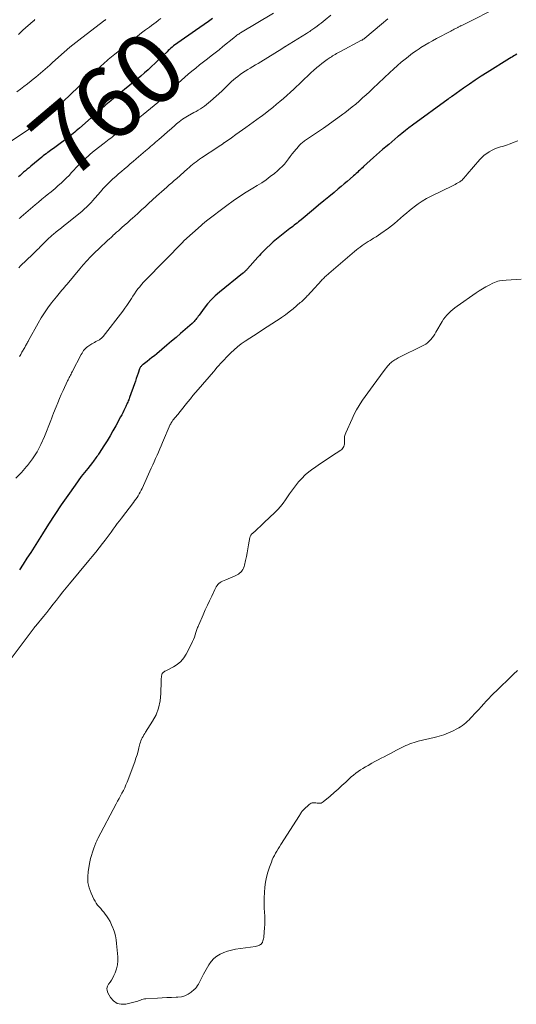
# Model space of a CAD drawing. Units: feet. Extents: x 2005000 to 2010030, y 535000 to 540000.
# Drawn here: x 2007430 to 2007570, y 537221 to 537497 of the extents above; entities that cross this region are included whole.
import ezdxf
from ezdxf.enums import TextEntityAlignment as Align

# ---------------------------------------------------------------- set-up
doc = ezdxf.new("R2010")
doc.units = ezdxf.units.FT
doc.header["$LTSCALE"] = 100
doc.header["$MEASUREMENT"] = 0
for name, color, linetype, lineweight in [('CONTOUR INDEX', 32, 'Continuous', 25), ('CONTOUR INDEX LABEL', 7, 'Continuous', 15), ('CONTOUR INTERMEDIATE', 40, 'Continuous', 15)]:
    doc.layers.add(name, color=color, linetype=linetype, lineweight=lineweight)
doc.styles.add('slant', font='romans.shx', dxfattribs={"oblique": 14.999978})

msp = doc.modelspace()

# ---------------------------------------------------------------- linework, layer by layer
at = {"layer": 'CONTOUR INDEX', "flags": 128}
for points, elevation in [([(2007484.53, 537497.68), (2007483.35, 537496.83), (2007482.16, 537495.99), (2007480.97, 537495.15), (2007479.78, 537494.32), (2007474.76, 537490.81), (2007474.36, 537490.52), (2007473.97, 537490.23), (2007473.58, 537489.93), (2007473.2, 537489.62), (2007472.83, 537489.3), (2007472.46, 537488.98), (2007472.1, 537488.65), (2007471.74, 537488.31), (2007469.38, 537486.02), (2007468.41, 537485.09), (2007467.42, 537484.17), (2007466.42, 537483.26), (2007465.4, 537482.36), (2007464.38, 537481.48), (2007463.35, 537480.6), (2007462.31, 537479.74), (2007461.27, 537478.88), (2007459.81, 537477.68), (2007458.85, 537476.9), (2007457.88, 537476.11), (2007456.92, 537475.32), (2007455.96, 537474.53), (2007454.99, 537473.74), (2007454.52, 537473.34), (2007454.04, 537472.95), (2007453.57, 537472.55), (2007453.09, 537472.15), (2007452.62, 537471.75), (2007452.15, 537471.34), (2007451.69, 537470.93), (2007451.23, 537470.52), (2007447.14, 537466.87), (2007446.7, 537466.47), (2007446.25, 537466.08), (2007445.79, 537465.69), (2007445.34, 537465.3), (2007444.88, 537464.92), (2007444.41, 537464.54), (2007443.94, 537464.17), (2007443.47, 537463.81), (2007441.35, 537462.2), (2007440.97, 537461.91), (2007440.58, 537461.63), (2007440.19, 537461.36), (2007439.8, 537461.08), (2007439.4, 537460.81), (2007439.01, 537460.54), (2007438.62, 537460.27), (2007438.23, 537459.99), (2007438.17, 537459.96), (2007437.76, 537459.65), (2007437.35, 537459.35), (2007436.94, 537459.03), (2007436.55, 537458.71), (2007433.46, 537456.14), (2007432.96, 537455.72), (2007432.45, 537455.29), (2007431.95, 537454.85), (2007431.45, 537454.42), (2007430.95, 537453.98), (2007430.45, 537453.54), (2007429.96, 537453.11)], 760), ([(2007570.03, 537487.59), (2007569.62, 537487.37), (2007569.21, 537487.15), (2007568.81, 537486.92), (2007568.41, 537486.68), (2007568.01, 537486.44), (2007561.68, 537482.49), (2007560.01, 537481.43), (2007558.35, 537480.34), (2007556.71, 537479.23), (2007555.08, 537478.09), (2007551.95, 537475.86), (2007551.9, 537475.83), (2007551.85, 537475.79), (2007551.8, 537475.76), (2007551.75, 537475.72), (2007551.71, 537475.69), (2007551.66, 537475.65), (2007551.61, 537475.62), (2007551.56, 537475.59), (2007551.36, 537475.44), (2007551.21, 537475.34), (2007551.06, 537475.23), (2007550.91, 537475.12), (2007550.76, 537475.01), (2007540.72, 537467.63), (2007539.73, 537466.89), (2007538.74, 537466.14), (2007537.77, 537465.37), (2007536.81, 537464.6), (2007536.65, 537464.46), (2007535.78, 537463.74), (2007534.91, 537463.01), (2007534.05, 537462.28), (2007533.19, 537461.54), (2007532.33, 537460.8), (2007531.48, 537460.05), (2007530.64, 537459.3), (2007529.79, 537458.55), (2007526.98, 537456.02), (2007526.63, 537455.7), (2007526.28, 537455.38), (2007525.93, 537455.05), (2007525.58, 537454.72), (2007525.23, 537454.4), (2007524.88, 537454.07), (2007524.52, 537453.75), (2007524.17, 537453.43), (2007523.23, 537452.6), (2007522.4, 537451.87), (2007521.56, 537451.15), (2007520.71, 537450.44), (2007519.86, 537449.73), (2007518.68, 537448.75), (2007517.23, 537447.56), (2007515.79, 537446.37), (2007514.35, 537445.17), (2007512.91, 537443.97), (2007509.47, 537441.09), (2007509.08, 537440.77), (2007508.68, 537440.45), (2007508.29, 537440.14), (2007507.89, 537439.83), (2007507.49, 537439.52), (2007507.09, 537439.21), (2007506.69, 537438.9), (2007506.29, 537438.59), (2007503.43, 537436.41), (2007502.49, 537435.65), (2007501.57, 537434.88), (2007500.68, 537434.06), (2007499.82, 537433.22), (2007499.03, 537432.44), (2007498.58, 537431.97), (2007498.13, 537431.5), (2007497.69, 537431.02), (2007497.25, 537430.54), (2007494.34, 537427.28), (2007494.19, 537427.11), (2007494.03, 537426.95), (2007493.88, 537426.79), (2007493.72, 537426.63), (2007493.54, 537426.44), (2007493.47, 537426.38), (2007493.4, 537426.32), (2007493.33, 537426.26), (2007493.26, 537426.2), (2007493.19, 537426.14), (2007493.12, 537426.08), (2007493.05, 537426.03), (2007492.98, 537425.97), (2007486.48, 537420.7), (2007485.3, 537419.66), (2007484.17, 537418.58), (2007483.14, 537417.4), (2007482.16, 537416.18), (2007480.74, 537414.25), (2007480.52, 537413.94), (2007480.3, 537413.64), (2007480.07, 537413.34), (2007479.84, 537413.04), (2007479.6, 537412.76), (2007479.36, 537412.48), (2007479.09, 537412.21), (2007478.82, 537411.96), (2007476.85, 537410.23), (2007475.57, 537409.12), (2007474.3, 537408.02), (2007473.02, 537406.93), (2007471.73, 537405.84), (2007468.87, 537403.43), (2007468.19, 537402.87), (2007467.51, 537402.32), (2007466.82, 537401.78), (2007466.12, 537401.24), (2007465.06, 537400.43), (2007464.89, 537400.3), (2007464.74, 537400.16), (2007464.59, 537400.01), (2007464.45, 537399.85), (2007464.32, 537399.69), (2007464.21, 537399.51), (2007464.11, 537399.33), (2007464.03, 537399.14), (2007463.64, 537398), (2007463.38, 537397.24), (2007463.11, 537396.47), (2007462.84, 537395.71), (2007462.57, 537394.94), (2007461.21, 537391.1), (2007461.09, 537390.78), (2007460.97, 537390.46), (2007460.85, 537390.15), (2007460.72, 537389.83), (2007460.58, 537389.52), (2007460.44, 537389.21), (2007460.3, 537388.9), (2007460.16, 537388.59), (2007459.89, 537388.01), (2007459.6, 537387.42), (2007459.31, 537386.83), (2007459.01, 537386.25), (2007458.69, 537385.66), (2007457.32, 537383.16), (2007456.53, 537381.74), (2007455.72, 537380.33), (2007454.88, 537378.94), (2007454.02, 537377.56), (2007452.71, 537375.5), (2007452.49, 537375.16), (2007452.26, 537374.83), (2007452.02, 537374.49), (2007451.78, 537374.17), (2007451.54, 537373.84), (2007451.29, 537373.52), (2007451.04, 537373.2), (2007450.79, 537372.88), (2007449.45, 537371.2), (2007448.54, 537370.03), (2007447.64, 537368.86), (2007446.77, 537367.67), (2007445.91, 537366.47), (2007443.88, 537363.59), (2007442.03, 537360.92), (2007440.22, 537358.24), (2007438.45, 537355.53), (2007436.7, 537352.79), (2007433.42, 537347.55), (2007432.38, 537345.91), (2007431.33, 537344.27), (2007430.27, 537342.64)], 740)]:
    msp.add_lwpolyline(points, dxfattribs=dict(at, elevation=elevation))
at = {"layer": 'CONTOUR INTERMEDIATE', "flags": 128}
for points, elevation in [([(2007565.91, 537501.37), (2007554.42, 537495.64), (2007554.25, 537495.56), (2007554.09, 537495.48), (2007553.92, 537495.4), (2007553.76, 537495.31), (2007553.6, 537495.23), (2007553.43, 537495.15), (2007553.27, 537495.07), (2007553.1, 537494.98), (2007552.77, 537494.82), (2007552.45, 537494.65), (2007552.12, 537494.48), (2007551.79, 537494.31), (2007551.47, 537494.14), (2007547.5, 537492.03), (2007546.38, 537491.42), (2007545.28, 537490.79), (2007544.19, 537490.14), (2007543.11, 537489.47), (2007542.57, 537489.12), (2007541.77, 537488.6), (2007540.99, 537488.06), (2007540.23, 537487.49), (2007539.48, 537486.9), (2007538.7, 537486.27), (2007537.58, 537485.34), (2007536.47, 537484.4), (2007535.38, 537483.43), (2007534.32, 537482.44), (2007529.58, 537477.97), (2007528.63, 537477.08), (2007527.68, 537476.2), (2007526.72, 537475.33), (2007525.75, 537474.46), (2007524.77, 537473.61), (2007523.78, 537472.78), (2007522.76, 537471.97), (2007521.73, 537471.18), (2007521.12, 537470.74), (2007519.77, 537469.75), (2007518.42, 537468.77), (2007517.05, 537467.8), (2007515.67, 537466.85), (2007510.39, 537463.23), (2007510.15, 537463.06), (2007509.92, 537462.89), (2007509.69, 537462.71), (2007509.47, 537462.53), (2007509.25, 537462.34), (2007509.04, 537462.14), (2007508.85, 537461.93), (2007508.66, 537461.71), (2007507.51, 537460.3), (2007506.95, 537459.59), (2007506.39, 537458.89), (2007505.84, 537458.17), (2007505.29, 537457.45), (2007504.72, 537456.75), (2007504.13, 537456.08), (2007503.48, 537455.45), (2007502.81, 537454.86), (2007501.92, 537454.12), (2007500.75, 537453.2), (2007499.56, 537452.32), (2007498.34, 537451.5), (2007497.08, 537450.71), (2007495.86, 537449.97), (2007493.99, 537448.81), (2007492.15, 537447.61), (2007490.34, 537446.36), (2007488.57, 537445.07), (2007482.79, 537440.75), (2007482.6, 537440.6), (2007482.42, 537440.46), (2007482.23, 537440.3), (2007482.05, 537440.15), (2007481.87, 537439.99), (2007481.69, 537439.83), (2007481.51, 537439.67), (2007481.33, 537439.51), (2007476.42, 537435.11), (2007476.41, 537435.09), (2007476.39, 537435.08), (2007476.37, 537435.06), (2007476.36, 537435.04), (2007476.29, 537434.98), (2007476.28, 537434.96), (2007476.26, 537434.95), (2007476.24, 537434.93), (2007476.23, 537434.91), (2007465.71, 537424.12), (2007465.15, 537423.52), (2007464.61, 537422.91), (2007464.09, 537422.27), (2007463.58, 537421.63), (2007463.1, 537420.96), (2007462.62, 537420.29), (2007462.16, 537419.61), (2007461.71, 537418.92), (2007461.54, 537418.65), (2007461, 537417.82), (2007460.44, 537417.01), (2007459.87, 537416.21), (2007459.28, 537415.42), (2007453.77, 537408.27), (2007453.65, 537408.11), (2007453.51, 537407.97), (2007453.37, 537407.83), (2007453.22, 537407.7), (2007453.06, 537407.57), (2007452.9, 537407.46), (2007452.73, 537407.35), (2007452.56, 537407.25), (2007452.15, 537407.02), (2007451.77, 537406.81), (2007451.39, 537406.59), (2007451.01, 537406.38), (2007450.63, 537406.16), (2007449.79, 537405.66), (2007449.45, 537405.44), (2007449.13, 537405.19), (2007448.83, 537404.91), (2007448.56, 537404.61), (2007448.31, 537404.28), (2007448.07, 537403.95), (2007447.85, 537403.6), (2007447.65, 537403.24), (2007445.1, 537398.34), (2007444.93, 537398.02), (2007444.76, 537397.7), (2007444.6, 537397.38), (2007444.43, 537397.06), (2007444.27, 537396.74), (2007444.11, 537396.42), (2007443.95, 537396.09), (2007443.8, 537395.77), (2007442.55, 537393.06), (2007442.03, 537391.93), (2007441.53, 537390.79), (2007441.04, 537389.65), (2007440.56, 537388.51), (2007439.82, 537386.73), (2007439.72, 537386.47), (2007439.62, 537386.21), (2007439.52, 537385.95), (2007439.43, 537385.69), (2007439.34, 537385.42), (2007439.25, 537385.16), (2007439.15, 537384.9), (2007439.06, 537384.64), (2007437.29, 537380.11), (2007436.32, 537377.93), (2007435.22, 537375.84), (2007433.92, 537373.86), (2007432.49, 537371.96), (2007432.28, 537371.7), (2007430.8, 537370.04), (2007429.25, 537368.47)], 744), ([(2007501.67, 537499.19), (2007492.36, 537493.6), (2007492.12, 537493.45), (2007491.88, 537493.29), (2007491.64, 537493.13), (2007491.4, 537492.96), (2007491.17, 537492.79), (2007490.94, 537492.62), (2007490.71, 537492.44), (2007490.48, 537492.26), (2007487.43, 537489.77), (2007486.35, 537488.89), (2007485.26, 537488.03), (2007484.17, 537487.17), (2007483.07, 537486.32), (2007481.97, 537485.47), (2007480.88, 537484.61), (2007479.8, 537483.74), (2007478.72, 537482.85), (2007477.68, 537481.99), (2007476.72, 537481.16), (2007475.77, 537480.31), (2007474.85, 537479.44), (2007473.94, 537478.55), (2007473.1, 537477.71), (2007472.63, 537477.23), (2007472.15, 537476.76), (2007471.66, 537476.29), (2007471.18, 537475.82), (2007470.68, 537475.37), (2007470.18, 537474.92), (2007469.67, 537474.48), (2007469.16, 537474.05), (2007464.99, 537470.68), (2007464.53, 537470.31), (2007464.07, 537469.94), (2007463.6, 537469.57), (2007463.13, 537469.21), (2007462.66, 537468.86), (2007462.18, 537468.51), (2007461.7, 537468.17), (2007461.22, 537467.83), (2007459.58, 537466.71), (2007459.11, 537466.39), (2007458.65, 537466.07), (2007458.19, 537465.74), (2007457.73, 537465.42), (2007457.28, 537465.09), (2007456.83, 537464.75), (2007456.38, 537464.41), (2007455.94, 537464.06), (2007455.92, 537464.04), (2007455.47, 537463.69), (2007455.01, 537463.33), (2007454.56, 537462.97), (2007454.11, 537462.62), (2007451.31, 537460.43), (2007450.73, 537459.96), (2007450.14, 537459.48), (2007449.57, 537458.99), (2007449.01, 537458.5), (2007448.45, 537457.99), (2007447.91, 537457.47), (2007447.38, 537456.93), (2007446.86, 537456.39), (2007444.92, 537454.32), (2007444.2, 537453.56), (2007443.47, 537452.82), (2007442.72, 537452.09), (2007441.96, 537451.38), (2007441.19, 537450.68), (2007440.4, 537449.99), (2007439.61, 537449.32), (2007438.8, 537448.66), (2007438.5, 537448.42), (2007437.54, 537447.65), (2007436.58, 537446.86), (2007435.63, 537446.07), (2007434.69, 537445.27), (2007431.44, 537442.51), (2007431.19, 537442.29), (2007430.95, 537442.07), (2007430.7, 537441.85), (2007430.46, 537441.62), (2007430.22, 537441.4)], 756), ([(2007469.99, 537497.67), (2007469.45, 537497.26), (2007469.28, 537497.13), (2007468.65, 537496.66), (2007468.02, 537496.19), (2007467.4, 537495.71), (2007466.77, 537495.24), (2007465.72, 537494.46), (2007464.58, 537493.59), (2007463.44, 537492.71), (2007462.31, 537491.83), (2007461.18, 537490.94), (2007457.07, 537487.67), (2007456.59, 537487.28), (2007456.11, 537486.89), (2007455.64, 537486.49), (2007455.17, 537486.09), (2007454.71, 537485.68), (2007454.25, 537485.27), (2007453.79, 537484.86), (2007453.33, 537484.44), (2007451.73, 537482.97), (2007450.63, 537481.96), (2007449.54, 537480.95), (2007448.45, 537479.94), (2007447.36, 537478.92), (2007446.28, 537477.9), (2007445.19, 537476.87), (2007444.12, 537475.85), (2007443.05, 537474.81), (2007441.59, 537473.41), (2007440.78, 537472.64), (2007439.97, 537471.89), (2007439.14, 537471.15), (2007438.3, 537470.42), (2007437.67, 537469.88), (2007437.13, 537469.44), (2007436.58, 537469), (2007436.02, 537468.58), (2007435.45, 537468.18), (2007434.87, 537467.78), (2007434.29, 537467.38), (2007433.71, 537466.99), (2007433.13, 537466.6), (2007427.95, 537463.13)], 764), ([(2007454.51, 537497.34), (2007454.43, 537497.28), (2007454.36, 537497.22), (2007454.28, 537497.16), (2007447.77, 537492.2), (2007446.1, 537490.9), (2007444.46, 537489.58), (2007442.85, 537488.21), (2007441.26, 537486.82), (2007439.42, 537485.17), (2007438.77, 537484.58), (2007438.12, 537484), (2007437.47, 537483.42), (2007436.82, 537482.84), (2007436.17, 537482.26), (2007435.5, 537481.7), (2007434.83, 537481.14), (2007434.15, 537480.6), (2007433.53, 537480.1), (2007432.53, 537479.32), (2007431.53, 537478.54), (2007430.52, 537477.77), (2007429.51, 537477)], 768), ([(2007434.62, 537497.34), (2007434.53, 537497.26), (2007434.45, 537497.19), (2007434.36, 537497.11), (2007434.27, 537497.04), (2007434.18, 537496.96), (2007434.1, 537496.88), (2007431.23, 537494.33), (2007429.96, 537493.2)], 772), ([(2007517.76, 537498.58), (2007516.18, 537497.29), (2007515.62, 537496.83), (2007515.05, 537496.38), (2007514.48, 537495.94), (2007513.9, 537495.5), (2007513.31, 537495.06), (2007513.02, 537494.85), (2007512.73, 537494.64), (2007512.43, 537494.44), (2007512.13, 537494.24), (2007511.83, 537494.04), (2007511.53, 537493.85), (2007511.23, 537493.66), (2007510.92, 537493.47), (2007504.89, 537489.72), (2007504.78, 537489.66), (2007504.67, 537489.59), (2007504.56, 537489.52), (2007504.45, 537489.45), (2007504.34, 537489.38), (2007504.23, 537489.31), (2007504.13, 537489.24), (2007504.02, 537489.17), (2007498.08, 537485.47), (2007497.36, 537485.02), (2007496.63, 537484.59), (2007495.89, 537484.16), (2007495.15, 537483.74), (2007494.42, 537483.3), (2007493.7, 537482.86), (2007492.99, 537482.38), (2007492.3, 537481.88), (2007491.6, 537481.36), (2007491, 537480.89), (2007490.42, 537480.41), (2007489.86, 537479.9), (2007489.32, 537479.37), (2007488.78, 537478.84), (2007488.24, 537478.31), (2007487.68, 537477.79), (2007487.13, 537477.27), (2007483.95, 537474.38), (2007483.41, 537473.91), (2007482.86, 537473.47), (2007482.3, 537473.05), (2007481.71, 537472.65), (2007481.11, 537472.27), (2007480.51, 537471.9), (2007479.9, 537471.54), (2007479.28, 537471.19), (2007477.45, 537470.17), (2007476.99, 537469.9), (2007476.53, 537469.61), (2007476.08, 537469.31), (2007475.64, 537468.99), (2007475.58, 537468.95), (2007475.19, 537468.64), (2007474.79, 537468.32), (2007474.41, 537468), (2007474.03, 537467.66), (2007473.66, 537467.33), (2007473.28, 537466.99), (2007472.9, 537466.66), (2007472.52, 537466.33), (2007469.44, 537463.66), (2007468.97, 537463.25), (2007468.51, 537462.85), (2007468.04, 537462.45), (2007467.57, 537462.04), (2007467.1, 537461.64), (2007466.63, 537461.24), (2007466.16, 537460.84), (2007465.69, 537460.44), (2007463.05, 537458.16), (2007462.23, 537457.46), (2007461.41, 537456.77), (2007460.59, 537456.07), (2007459.76, 537455.39), (2007458.93, 537454.69), (2007458.12, 537453.99), (2007457.31, 537453.27), (2007456.52, 537452.55), (2007456.34, 537452.38), (2007455.48, 537451.55), (2007454.64, 537450.71), (2007453.82, 537449.84), (2007453.02, 537448.95), (2007450.82, 537446.44), (2007450.48, 537446.06), (2007450.13, 537445.67), (2007449.77, 537445.3), (2007449.41, 537444.93), (2007449.04, 537444.56), (2007448.66, 537444.21), (2007448.27, 537443.87), (2007447.88, 537443.54), (2007443.55, 537440.03), (2007442.82, 537439.44), (2007442.09, 537438.85), (2007441.36, 537438.26), (2007440.63, 537437.67), (2007439.77, 537436.98), (2007439.47, 537436.73), (2007439.18, 537436.49), (2007438.89, 537436.23), (2007438.61, 537435.98), (2007438.33, 537435.72), (2007438.05, 537435.45), (2007437.78, 537435.19), (2007437.51, 537434.91), (2007436.68, 537434.06), (2007436.35, 537433.72), (2007436.01, 537433.38), (2007435.67, 537433.03), (2007435.33, 537432.69), (2007434.99, 537432.36), (2007434.65, 537432.02), (2007434.31, 537431.68), (2007433.96, 537431.35), (2007430.6, 537428.09), (2007430.08, 537427.58)], 752), ([(2007533.83, 537497.52), (2007533.2, 537497.05), (2007532.59, 537496.57), (2007531.98, 537496.07), (2007527.33, 537492.15), (2007527.22, 537492.06), (2007527.12, 537491.98), (2007527.01, 537491.9), (2007526.9, 537491.82), (2007526.79, 537491.75), (2007526.67, 537491.68), (2007526.56, 537491.61), (2007526.44, 537491.55), (2007520.48, 537488.38), (2007520.11, 537488.18), (2007519.74, 537487.97), (2007519.37, 537487.77), (2007519, 537487.55), (2007518.64, 537487.34), (2007518.27, 537487.12), (2007517.92, 537486.89), (2007517.57, 537486.65), (2007516.76, 537486.1), (2007516.01, 537485.57), (2007515.28, 537485.02), (2007514.57, 537484.45), (2007513.87, 537483.86), (2007512.88, 537483), (2007512.27, 537482.45), (2007511.67, 537481.9), (2007511.08, 537481.34), (2007510.5, 537480.78), (2007509.91, 537480.2), (2007509.33, 537479.63), (2007508.74, 537479.07), (2007508.15, 537478.51), (2007507.41, 537477.81), (2007506.43, 537476.91), (2007505.45, 537476.02), (2007504.45, 537475.16), (2007503.44, 537474.3), (2007502.53, 537473.54), (2007501.46, 537472.67), (2007500.38, 537471.81), (2007499.28, 537470.97), (2007498.18, 537470.14), (2007498.02, 537470.02), (2007496.99, 537469.26), (2007495.95, 537468.51), (2007494.91, 537467.76), (2007493.87, 537467.01), (2007491.1, 537465.03), (2007490.68, 537464.73), (2007490.27, 537464.43), (2007489.85, 537464.14), (2007489.44, 537463.84), (2007489.02, 537463.54), (2007488.6, 537463.25), (2007488.18, 537462.96), (2007487.76, 537462.67), (2007487.74, 537462.66), (2007487.3, 537462.36), (2007486.87, 537462.07), (2007486.43, 537461.78), (2007485.99, 537461.49), (2007481.43, 537458.48), (2007480.91, 537458.13), (2007480.4, 537457.77), (2007479.9, 537457.39), (2007479.4, 537457.01), (2007478.92, 537456.61), (2007478.43, 537456.21), (2007477.96, 537455.81), (2007477.49, 537455.4), (2007474.47, 537452.72), (2007473.77, 537452.1), (2007473.06, 537451.47), (2007472.35, 537450.85), (2007471.64, 537450.23), (2007470.93, 537449.6), (2007470.22, 537448.97), (2007469.52, 537448.34), (2007468.82, 537447.71), (2007466.58, 537445.65), (2007465.59, 537444.75), (2007464.59, 537443.84), (2007463.6, 537442.94), (2007462.6, 537442.04), (2007462.11, 537441.6), (2007461.35, 537440.92), (2007460.59, 537440.25), (2007459.83, 537439.57), (2007459.07, 537438.9), (2007458.57, 537438.47), (2007458.06, 537438.01), (2007457.54, 537437.55), (2007457.04, 537437.08), (2007456.53, 537436.61), (2007456.49, 537436.57), (2007456.01, 537436.12), (2007455.53, 537435.67), (2007455.05, 537435.23), (2007454.56, 537434.79), (2007454.08, 537434.34), (2007453.6, 537433.9), (2007453.12, 537433.45), (2007452.65, 537433), (2007451.37, 537431.77), (2007450.28, 537430.68), (2007449.22, 537429.57), (2007448.19, 537428.42), (2007447.19, 537427.24), (2007443.71, 537423.01), (2007443.34, 537422.56), (2007442.95, 537422.12), (2007442.57, 537421.68), (2007442.17, 537421.24), (2007441.78, 537420.8), (2007441.4, 537420.36), (2007441.02, 537419.91), (2007440.66, 537419.45), (2007439.28, 537417.7), (2007438.26, 537416.34), (2007437.28, 537414.95), (2007436.38, 537413.51), (2007435.52, 537412.05), (2007432.8, 537407.12), (2007432.67, 537406.88), (2007432.53, 537406.63), (2007432.4, 537406.38), (2007432.27, 537406.14), (2007432.14, 537405.89), (2007432.01, 537405.64), (2007431.88, 537405.4), (2007431.74, 537405.15), (2007430.96, 537403.82), (2007430.61, 537403.21), (2007430.26, 537402.6)], 748), ([(2007570.34, 537463.3), (2007569.28, 537462.85), (2007568.21, 537462.43), (2007567.12, 537462.05), (2007566.03, 537461.71), (2007565.49, 537461.56), (2007564.66, 537461.29), (2007563.86, 537460.98), (2007563.07, 537460.61), (2007562.31, 537460.21), (2007561.58, 537459.74), (2007560.89, 537459.22), (2007560.26, 537458.64), (2007559.67, 537458.01), (2007556.13, 537453.89), (2007555.83, 537453.54), (2007555.53, 537453.2), (2007555.22, 537452.86), (2007554.91, 537452.52), (2007554.64, 537452.24), (2007554.45, 537452.06), (2007554.25, 537451.89), (2007554.04, 537451.74), (2007553.82, 537451.6), (2007553.51, 537451.43), (2007553.12, 537451.23), (2007552.73, 537451.02), (2007552.34, 537450.82), (2007551.95, 537450.63), (2007545.94, 537447.7), (2007544.7, 537447.05), (2007543.49, 537446.35), (2007542.34, 537445.57), (2007541.21, 537444.73), (2007540.73, 537444.36), (2007539.88, 537443.67), (2007539.03, 537442.96), (2007538.2, 537442.24), (2007537.38, 537441.51), (2007536.55, 537440.78), (2007535.71, 537440.07), (2007534.84, 537439.4), (2007533.96, 537438.74), (2007531.82, 537437.21), (2007531.15, 537436.75), (2007530.47, 537436.29), (2007529.79, 537435.86), (2007529.1, 537435.43), (2007528.86, 537435.29), (2007528.28, 537434.93), (2007527.71, 537434.57), (2007527.15, 537434.2), (2007526.59, 537433.81), (2007526.04, 537433.42), (2007525.49, 537433.01), (2007524.96, 537432.59), (2007524.44, 537432.16), (2007517.19, 537425.97), (2007516.92, 537425.73), (2007516.65, 537425.49), (2007516.39, 537425.25), (2007516.13, 537425), (2007515.87, 537424.75), (2007515.62, 537424.5), (2007515.37, 537424.24), (2007515.13, 537423.98), (2007512.21, 537420.8), (2007512, 537420.57), (2007511.79, 537420.34), (2007511.57, 537420.11), (2007511.36, 537419.89), (2007511.15, 537419.66), (2007510.93, 537419.43), (2007510.71, 537419.21), (2007510.49, 537418.99), (2007510.36, 537418.86), (2007510.08, 537418.59), (2007509.78, 537418.31), (2007509.49, 537418.04), (2007509.18, 537417.78), (2007507.18, 537416.07), (2007506.11, 537415.2), (2007505.01, 537414.36), (2007503.88, 537413.56), (2007502.73, 537412.8), (2007502.48, 537412.64), (2007501.18, 537411.82), (2007499.89, 537411), (2007498.61, 537410.16), (2007497.32, 537409.33), (2007493.66, 537406.93), (2007492.6, 537406.19), (2007491.58, 537405.4), (2007490.6, 537404.55), (2007489.66, 537403.67), (2007488.93, 537402.92), (2007488.39, 537402.37), (2007487.85, 537401.81), (2007487.32, 537401.24), (2007486.8, 537400.67), (2007486.29, 537400.09), (2007485.78, 537399.51), (2007485.27, 537398.93), (2007484.76, 537398.35), (2007480.49, 537393.4), (2007479.75, 537392.53), (2007479.02, 537391.66), (2007478.3, 537390.78), (2007477.59, 537389.89), (2007476.88, 537389), (2007476.17, 537388.11), (2007475.46, 537387.22), (2007474.74, 537386.34), (2007473.4, 537384.72), (2007473.29, 537384.57), (2007473.17, 537384.41), (2007473.07, 537384.25), (2007472.97, 537384.08), (2007472.93, 537384), (2007472.86, 537383.87), (2007472.79, 537383.74), (2007472.73, 537383.61), (2007472.67, 537383.48), (2007470.51, 537378.47), (2007470.12, 537377.56), (2007469.73, 537376.66), (2007469.33, 537375.76), (2007468.94, 537374.86), (2007468.53, 537373.96), (2007468.13, 537373.06), (2007467.73, 537372.17), (2007467.32, 537371.27), (2007464.74, 537365.55), (2007464.48, 537365.03), (2007464.22, 537364.51), (2007463.93, 537364), (2007463.63, 537363.51), (2007463.31, 537363.02), (2007462.98, 537362.54), (2007462.64, 537362.06), (2007462.29, 537361.6), (2007458.92, 537357.21), (2007458.34, 537356.44), (2007457.76, 537355.67), (2007457.2, 537354.88), (2007456.64, 537354.09), (2007456.08, 537353.3), (2007455.51, 537352.52), (2007454.94, 537351.75), (2007454.35, 537350.98), (2007453.64, 537350.07), (2007452.68, 537348.85), (2007451.72, 537347.64), (2007450.74, 537346.44), (2007449.76, 537345.25), (2007444.33, 537338.71), (2007443.39, 537337.58), (2007442.47, 537336.44), (2007441.56, 537335.3), (2007440.65, 537334.15), (2007439.75, 537332.99), (2007438.84, 537331.84), (2007437.92, 537330.7), (2007437, 537329.56), (2007434.84, 537326.91), (2007434.79, 537326.85), (2007434.74, 537326.79), (2007434.69, 537326.73), (2007434.64, 537326.66), (2007434.59, 537326.6), (2007434.54, 537326.54), (2007434.49, 537326.48), (2007434.44, 537326.41), (2007427.11, 537316.66)], 736), ([(2007571.31, 537424.37), (2007569.88, 537424.33), (2007568.45, 537424.22), (2007567.02, 537424.08), (2007565.19, 537423.87), (2007564.69, 537423.78), (2007564.2, 537423.66), (2007563.73, 537423.48), (2007563.27, 537423.27), (2007562.27, 537422.73), (2007561.34, 537422.21), (2007560.41, 537421.67), (2007559.5, 537421.09), (2007558.61, 537420.5), (2007553.26, 537416.78), (2007552.65, 537416.33), (2007552.05, 537415.86), (2007551.48, 537415.36), (2007550.92, 537414.84), (2007550.4, 537414.29), (2007549.92, 537413.71), (2007549.48, 537413.09), (2007549.07, 537412.45), (2007547.3, 537409.45), (2007546.97, 537408.91), (2007546.61, 537408.38), (2007546.24, 537407.87), (2007545.84, 537407.38), (2007545.41, 537406.92), (2007544.94, 537406.51), (2007544.43, 537406.15), (2007543.89, 537405.84), (2007536.72, 537402.24), (2007536.4, 537402.08), (2007536.09, 537401.91), (2007535.78, 537401.73), (2007535.47, 537401.55), (2007535.18, 537401.35), (2007534.9, 537401.14), (2007534.63, 537400.9), (2007534.38, 537400.65), (2007534.14, 537400.38), (2007533.78, 537399.98), (2007533.43, 537399.57), (2007533.1, 537399.14), (2007532.77, 537398.72), (2007529.66, 537394.48), (2007528.9, 537393.45), (2007528.15, 537392.41), (2007527.41, 537391.37), (2007526.67, 537390.32), (2007526.51, 537390.09), (2007525.73, 537388.9), (2007525, 537387.69), (2007524.34, 537386.44), (2007523.73, 537385.16), (2007521.96, 537381.19), (2007521.78, 537380.69), (2007521.65, 537380.17), (2007521.59, 537379.64), (2007521.58, 537379.11), (2007521.6, 537378.72), (2007521.6, 537378.37), (2007521.58, 537378.03), (2007521.51, 537377.69), (2007521.42, 537377.35), (2007521.28, 537377.04), (2007521.1, 537376.75), (2007520.87, 537376.51), (2007520.61, 537376.29), (2007518.01, 537374.58), (2007516.74, 537373.74), (2007515.48, 537372.89), (2007514.21, 537372.05), (2007512.95, 537371.2), (2007512.71, 537371.04), (2007511.61, 537370.23), (2007510.56, 537369.35), (2007509.6, 537368.39), (2007508.69, 537367.36), (2007507.83, 537366.28), (2007507, 537365.18), (2007506.2, 537364.07), (2007505.41, 537362.93), (2007505.02, 537362.35), (2007504.34, 537361.4), (2007503.62, 537360.48), (2007502.84, 537359.61), (2007502.02, 537358.77), (2007499.08, 537355.95), (2007498.49, 537355.39), (2007497.89, 537354.84), (2007497.29, 537354.29), (2007496.68, 537353.75), (2007495.72, 537352.9), (2007495.59, 537352.78), (2007495.48, 537352.66), (2007495.37, 537352.52), (2007495.27, 537352.38), (2007495.19, 537352.23), (2007495.11, 537352.07), (2007495.06, 537351.91), (2007495.02, 537351.74), (2007494.65, 537349.69), (2007494.45, 537348.59), (2007494.24, 537347.49), (2007494.03, 537346.39), (2007493.81, 537345.29), (2007493.56, 537344), (2007493.44, 537343.56), (2007493.27, 537343.13), (2007493.05, 537342.74), (2007492.79, 537342.36), (2007492.73, 537342.28), (2007492.45, 537341.98), (2007492.15, 537341.71), (2007491.82, 537341.48), (2007491.47, 537341.28), (2007490.92, 537341), (2007490.27, 537340.7), (2007489.61, 537340.4), (2007488.95, 537340.11), (2007488.28, 537339.84), (2007487.33, 537339.47), (2007486.97, 537339.3), (2007486.63, 537339.09), (2007486.32, 537338.83), (2007486.04, 537338.54), (2007485.79, 537338.22), (2007485.55, 537337.89), (2007485.35, 537337.54), (2007485.16, 537337.18), (2007484.29, 537335.31), (2007483.68, 537334), (2007483.08, 537332.69), (2007482.49, 537331.38), (2007481.91, 537330.06), (2007480.69, 537327.25), (2007480.57, 537326.99), (2007480.46, 537326.72), (2007480.35, 537326.45), (2007480.24, 537326.18), (2007480.14, 537325.91), (2007480.05, 537325.64), (2007479.96, 537325.36), (2007479.87, 537325.09), (2007479.65, 537324.36), (2007479.44, 537323.73), (2007479.21, 537323.1), (2007478.94, 537322.49), (2007478.65, 537321.89), (2007477.16, 537319), (2007476.45, 537317.9), (2007475.62, 537316.91), (2007474.63, 537316.1), (2007473.53, 537315.39), (2007471.57, 537314.4), (2007471.36, 537314.28), (2007471.14, 537314.15), (2007470.94, 537314.02), (2007470.74, 537313.87), (2007470.56, 537313.71), (2007470.42, 537313.53), (2007470.32, 537313.32), (2007470.25, 537313.09), (2007470.2, 537312.84), (2007470.15, 537312.48), (2007470.1, 537312.11), (2007470.07, 537311.74), (2007470.06, 537311.36), (2007470.02, 537307.88), (2007469.81, 537305.82), (2007469.39, 537303.82), (2007468.65, 537301.93), (2007467.68, 537300.09), (2007465.72, 537297.01), (2007465.47, 537296.63), (2007465.24, 537296.24), (2007465.01, 537295.85), (2007464.78, 537295.46), (2007464.57, 537295.05), (2007464.39, 537294.64), (2007464.24, 537294.22), (2007464.12, 537293.78), (2007463.86, 537292.66), (2007463.6, 537291.67), (2007463.32, 537290.68), (2007463, 537289.7), (2007462.66, 537288.73), (2007460.5, 537282.99), (2007460.18, 537282.19), (2007459.84, 537281.41), (2007459.47, 537280.64), (2007459.08, 537279.88), (2007458.67, 537279.12), (2007458.26, 537278.37), (2007457.86, 537277.62), (2007457.46, 537276.86), (2007452.27, 537267.14), (2007452.17, 537266.94), (2007452.07, 537266.74), (2007451.97, 537266.53), (2007451.88, 537266.32), (2007451.79, 537266.11), (2007451.71, 537265.9), (2007451.63, 537265.69), (2007451.55, 537265.48), (2007451.06, 537264.16), (2007450.77, 537263.28), (2007450.5, 537262.4), (2007450.28, 537261.5), (2007450.09, 537260.59), (2007449.61, 537257.9), (2007449.48, 537256.33), (2007449.53, 537254.79), (2007449.87, 537253.28), (2007450.39, 537251.8), (2007451.2, 537250.07), (2007451.5, 537249.49), (2007451.84, 537248.93), (2007452.23, 537248.41), (2007452.66, 537247.92), (2007453.11, 537247.43), (2007453.54, 537246.94), (2007453.96, 537246.42), (2007454.35, 537245.9), (2007454.72, 537245.4), (2007455.25, 537244.6), (2007455.74, 537243.77), (2007456.17, 537242.9), (2007456.55, 537242.02), (2007456.62, 537241.81), (2007456.96, 537240.79), (2007457.24, 537239.75), (2007457.43, 537238.7), (2007457.57, 537237.63), (2007457.88, 537233.87), (2007457.89, 537232.73), (2007457.79, 537231.6), (2007457.53, 537230.49), (2007457.17, 537229.41), (2007456.83, 537228.6), (2007456.52, 537227.95), (2007456.17, 537227.32), (2007455.77, 537226.73), (2007455.33, 537226.16), (2007455.01, 537225.59), (2007454.84, 537225.01), (2007454.89, 537224.4), (2007455.1, 537223.78), (2007455.84, 537222.46), (2007456.7, 537221.47), (2007457.7, 537220.78), (2007458.88, 537220.53), (2007460.19, 537220.57), (2007462.76, 537221.2), (2007463.15, 537221.31), (2007463.53, 537221.43), (2007463.91, 537221.57), (2007464.29, 537221.71), (2007464.66, 537221.85), (2007465.04, 537221.97), (2007465.44, 537222.04), (2007465.83, 537222.08), (2007469.09, 537222.28), (2007470.4, 537222.36), (2007471.7, 537222.42), (2007473, 537222.46), (2007474.31, 537222.5), (2007474.8, 537222.51), (2007475.82, 537222.64), (2007476.79, 537222.9), (2007477.68, 537223.36), (2007478.52, 537223.94), (2007479.36, 537224.67), (2007479.72, 537225.02), (2007480.04, 537225.39), (2007480.32, 537225.79), (2007480.58, 537226.22), (2007480.86, 537226.79), (2007481.23, 537227.51), (2007481.61, 537228.24), (2007482, 537228.96), (2007482.4, 537229.67), (2007483.5, 537231.63), (2007484.13, 537232.56), (2007484.86, 537233.38), (2007485.72, 537234.06), (2007486.68, 537234.65), (2007487.72, 537235.1), (2007488.78, 537235.49), (2007489.88, 537235.78), (2007491, 537236), (2007496.65, 537236.82), (2007496.93, 537236.88), (2007497.22, 537236.95), (2007497.49, 537237.05), (2007497.76, 537237.16), (2007498, 537237.31), (2007498.22, 537237.48), (2007498.39, 537237.7), (2007498.53, 537237.95), (2007498.56, 537238.02), (2007498.68, 537238.33), (2007498.78, 537238.64), (2007498.85, 537238.96), (2007498.9, 537239.29), (2007499.07, 537240.86), (2007499.16, 537241.98), (2007499.22, 537243.09), (2007499.22, 537244.21), (2007499.19, 537245.33), (2007499.08, 537247.57), (2007499.04, 537249.04), (2007499.05, 537250.51), (2007499.12, 537251.97), (2007499.24, 537253.43), (2007499.24, 537253.47), (2007499.45, 537254.9), (2007499.72, 537256.31), (2007500.1, 537257.7), (2007500.55, 537259.08), (2007501.06, 537260.47), (2007501.32, 537261.12), (2007501.6, 537261.77), (2007501.92, 537262.4), (2007502.26, 537263.02), (2007502.63, 537263.62), (2007502.99, 537264.23), (2007503.36, 537264.83), (2007503.74, 537265.43), (2007508.94, 537273.61), (2007509.08, 537273.83), (2007509.23, 537274.06), (2007509.37, 537274.28), (2007509.51, 537274.51), (2007509.66, 537274.72), (2007509.82, 537274.93), (2007510, 537275.13), (2007510.18, 537275.32), (2007511.7, 537276.73), (2007511.97, 537276.93), (2007512.25, 537277.08), (2007512.57, 537277.15), (2007512.9, 537277.18), (2007513.25, 537277.17), (2007513.6, 537277.14), (2007513.94, 537277.1), (2007514.29, 537277.05), (2007514.34, 537277.04), (2007514.7, 537277.04), (2007515.04, 537277.09), (2007515.35, 537277.22), (2007515.65, 537277.42), (2007517.58, 537279.07), (2007518.69, 537280.03), (2007519.79, 537281.01), (2007520.87, 537282), (2007521.95, 537283), (2007522.89, 537283.89), (2007523.5, 537284.44), (2007524.13, 537284.97), (2007524.78, 537285.47), (2007525.44, 537285.95), (2007526.12, 537286.41), (2007526.81, 537286.85), (2007527.52, 537287.27), (2007528.23, 537287.68), (2007529.32, 537288.29), (2007530.18, 537288.76), (2007531.05, 537289.23), (2007531.91, 537289.69), (2007532.78, 537290.14), (2007533.65, 537290.6), (2007534.53, 537291.05), (2007535.4, 537291.5), (2007536.27, 537291.96), (2007537.76, 537292.74), (2007538.31, 537293.02), (2007538.86, 537293.28), (2007539.43, 537293.52), (2007540, 537293.75), (2007540.57, 537293.96), (2007541.16, 537294.16), (2007541.75, 537294.33), (2007542.34, 537294.48), (2007546.84, 537295.55), (2007547.52, 537295.72), (2007548.2, 537295.91), (2007548.88, 537296.11), (2007549.55, 537296.32), (2007550.22, 537296.56), (2007550.87, 537296.83), (2007551.51, 537297.12), (2007552.15, 537297.43), (2007553.17, 537297.96), (2007553.71, 537298.26), (2007554.23, 537298.58), (2007554.74, 537298.93), (2007555.23, 537299.3), (2007555.71, 537299.69), (2007556.17, 537300.09), (2007556.61, 537300.52), (2007557.04, 537300.96), (2007558.62, 537302.67), (2007559.33, 537303.43), (2007560.03, 537304.2), (2007560.74, 537304.96), (2007561.44, 537305.72), (2007562.16, 537306.48), (2007562.88, 537307.23), (2007563.6, 537307.97), (2007564.34, 537308.7), (2007568.72, 537312.99), (2007569.09, 537313.34), (2007569.46, 537313.69), (2007569.84, 537314.03), (2007570.22, 537314.37)], 732)]:
    msp.add_lwpolyline(points, dxfattribs=dict(at, elevation=elevation))

# ---------------------------------------------------------------- texts
at = {"layer": 'CONTOUR INDEX LABEL', "style": 'slant', "oblique": 15}
msp.add_text('760', height=20, rotation=40.2669, dxfattribs=at).set_placement((2007454.98, 537473.61, 760), align=Align.MIDDLE_CENTER)

doc.saveas('drawing.dxf')
